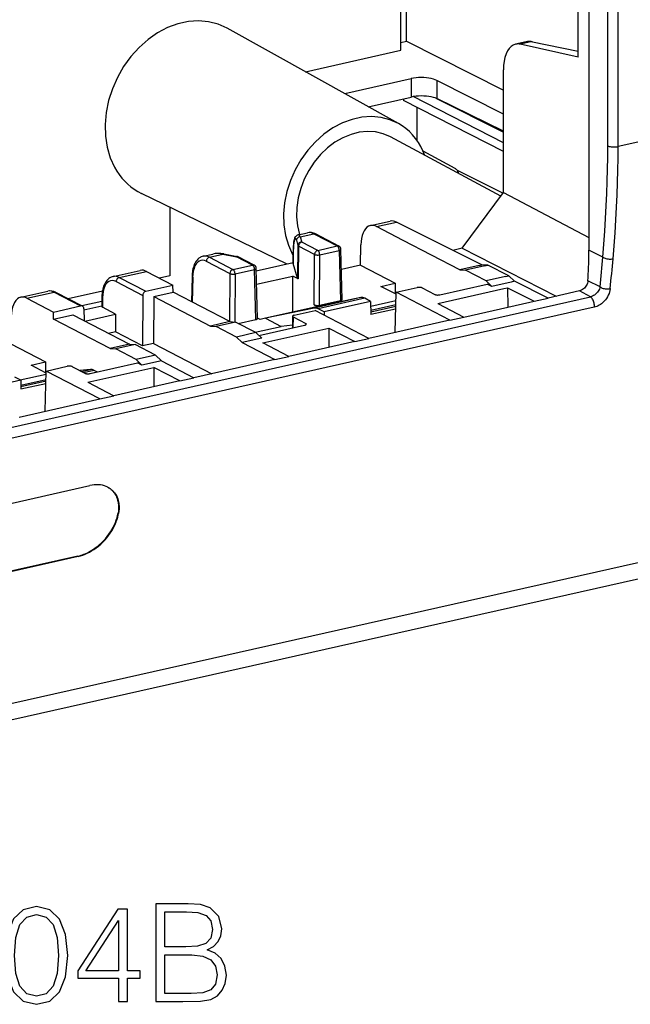
# Model space of a CAD drawing. Extents: x 0 to 420, y 0 to 297.
# Drawn here: x 348 to 370, y 203 to 238 of the extents above; entities that cross this region are included whole.
import ezdxf

# ---------------------------------------------------------------- set-up
doc = ezdxf.new("R2010")
doc.units = 0
doc.layers.get('0').update_dxf_attribs({"linetype": 'CONTINUOUS'})

msp = doc.modelspace()

# ---------------------------------------------------------------- linework, layer by layer
at = {"color": 7}
for p, q in [((368.578552, 255.865448), (368.578552, 230.213455)), ((368.194824, 237.121063), (368.194824, 253.534363)), ((369.25827, 233.950684), (369.25827, 251.447754)), ((369.625031, 233.925934), (369.625031, 251.423019)), ((361.847351, 237.372635), (361.847351, 243.251251)), ((362.047546, 237.692459), (362.047546, 243.154709)), ((361.753845, 234.750427), (355.618561, 238.162476)), ((361.847351, 237.6474), (362.047546, 237.692459)), ((362.047546, 237.692459), (365.519104, 235.937897)), ((366.334076, 237.674149), (365.95343, 237.588486)), ((366.503265, 237.674225), (366.116699, 237.587234)), ((368.194824, 237.324249), (366.503265, 237.674225)), ((366.562866, 237.675079), (368.194824, 237.337433)), ((358.424072, 236.602249), (361.847351, 237.372635)), ((368.194824, 237.121063), (366.116699, 237.587234)), ((365.519104, 232.274078), (365.519104, 236.669952)), ((381.882782, 236.684448), (369.625031, 233.925934)), ((359.831024, 235.819794), (362.216492, 236.356628)), ((362.216492, 236.356628), (362.216492, 235.696884)), ((363.133392, 236.292999), (363.133392, 235.640411)), ((365.519104, 235.087234), (363.133392, 236.292999)), ((360.675568, 235.350113), (362.216492, 235.696884)), ((361.943329, 235.635406), (361.943329, 235.57222)), ((365.519104, 233.748383), (361.943329, 235.57222)), ((365.519104, 234.061615), (362.286133, 235.710617)), ((363.097656, 235.656204), (365.519104, 234.444138)), ((365.519104, 234.480896), (363.133392, 235.640411)), ((362.423706, 234.141281), (362.423706, 235.327209)), ((365.422485, 232.143646), (361.46817, 234.270386)), ((363.787415, 233.133347), (362.640411, 233.758728)), ((363.855408, 233.08429), (365.506897, 232.257629)), ((363.890869, 233.010406), (363.890869, 232.967407)), ((357.771423, 229.716141), (352.544769, 232.248566)), ((364.043274, 230.28183), (365.519104, 232.274078)), ((365.519104, 232.274078), (368.578552, 230.672302)), ((353.570923, 231.751373), (353.570923, 229.292969)), ((360.752106, 231.096466), (361.459442, 231.255661)), ((360.972931, 231.060852), (361.683655, 231.220795)), ((361.926392, 230.565231), (360.972931, 231.060852)), ((364.745728, 229.688065), (361.683655, 231.220795)), ((358.10083, 230.567184), (358.157349, 230.378296)), ((358.163239, 230.76445), (358.500763, 230.840408)), ((358.233459, 230.694931), (358.719299, 230.804276)), ((358.233459, 230.694931), (358.289978, 230.506042)), ((358.719299, 230.804276), (359.563385, 230.365509)), ((359.624664, 230.358643), (358.780579, 230.797394)), ((363.955841, 229.510315), (361.926392, 230.565231)), ((358.157349, 230.378296), (358.136444, 229.2146)), ((358.178619, 230.35788), (358.157684, 229.194183)), ((358.752014, 230.059814), (358.178619, 230.35788)), ((358.863403, 230.207977), (358.289978, 230.506042)), ((358.863403, 230.207977), (359.563385, 230.365509)), ((358.936676, 230.046783), (359.636658, 230.204315)), ((359.636658, 230.204315), (359.682678, 228.413467)), ((359.742706, 228.451965), (359.696686, 230.243652)), ((360.397491, 229.680649), (360.408661, 230.403595)), ((364.043274, 230.28183), (363.709534, 230.206741)), ((364.043274, 230.28183), (367.411224, 228.56781)), ((369.078247, 229.963318), (368.578552, 230.213455)), ((354.763428, 229.999344), (355.100922, 230.075302)), ((354.98407, 229.963684), (355.46991, 230.073029)), ((354.98407, 229.963684), (355.828156, 229.524933)), ((355.46991, 230.073029), (355.954773, 229.980515)), ((355.494934, 230.078705), (355.979736, 229.986206)), ((356.528168, 229.682465), (355.954773, 229.980515)), ((356.589447, 229.675583), (356.016022, 229.973648)), ((357.986389, 230.086792), (357.980347, 229.738831)), ((357.981018, 229.733917), (357.987091, 230.082016)), ((358.742523, 228.256485), (358.752014, 230.059814)), ((358.927185, 228.243454), (358.936676, 230.046783)), ((351.533264, 229.27243), (352.508179, 229.491821)), ((354.872711, 229.815521), (355.716797, 229.376755)), ((355.828156, 229.524933), (356.528168, 229.682465)), ((355.901428, 229.363739), (356.60144, 229.521271)), ((356.64743, 227.730408), (356.60144, 229.521271)), ((356.707458, 227.768906), (356.661469, 229.560593)), ((357.980774, 229.763245), (356.663879, 229.466888)), ((357.981018, 229.733917), (357.980347, 229.738831)), ((358.136444, 229.2146), (357.981018, 229.733917)), ((360.397491, 229.680649), (359.715088, 229.527069)), ((360.397491, 229.680649), (361.643402, 229.03302)), ((364.652008, 229.666977), (363.955841, 229.510315)), ((363.955841, 229.510315), (364.162445, 229.497986)), ((364.855682, 229.653992), (364.162445, 229.497986)), ((364.895325, 229.11702), (364.162445, 229.497986)), ((364.652008, 229.666977), (364.745728, 229.688065)), ((364.954834, 229.6763), (364.745728, 229.688065)), ((364.855682, 229.653992), (364.954834, 229.6763)), ((365.707184, 229.299728), (364.954834, 229.6763)), ((351.753906, 229.236771), (352.726562, 229.455658)), ((351.753906, 229.236771), (352.704834, 228.742477)), ((352.726562, 229.455658), (353.67749, 228.961365)), ((353.570923, 229.292969), (353.200134, 229.209534)), ((354.361755, 229.27092), (354.347717, 228.36528)), ((354.383698, 229.245895), (354.369904, 228.35376)), ((355.716797, 229.376755), (355.707764, 227.65834)), ((355.901428, 229.363739), (355.892395, 227.643997)), ((356.675934, 228.996704), (357.975128, 229.289093)), ((357.968323, 227.994354), (357.975128, 229.289093)), ((358.157684, 229.194183), (357.975128, 229.289093)), ((365.588562, 229.273026), (364.895325, 229.11702)), ((365.588562, 229.273026), (365.707184, 229.299728)), ((365.91922, 229.100677), (365.707184, 229.299728)), ((351.642548, 229.088593), (352.594727, 228.593658)), ((352.704834, 228.742477), (353.67749, 228.961365)), ((353.683929, 228.710327), (353.67749, 228.961365)), ((361.125366, 228.916443), (361.643402, 229.03302)), ((361.669098, 228.633804), (361.125366, 228.916443)), ((361.643402, 229.03302), (361.641388, 228.648209)), ((361.670959, 228.706848), (362.422821, 228.876053)), ((362.607483, 228.863022), (363.056396, 228.629684)), ((363.161621, 228.305359), (365.528534, 228.838013)), ((363.241058, 228.616653), (364.939697, 228.998917)), ((365.098999, 228.916092), (364.895325, 229.11702)), ((365.098999, 228.916092), (364.939697, 228.998917)), ((365.795166, 229.072754), (365.098999, 228.916092)), ((365.528534, 228.838013), (365.658661, 228.86731)), ((365.658661, 228.86731), (366.61496, 228.388626)), ((365.658661, 228.86731), (365.676575, 228.177444)), ((365.91922, 229.100677), (365.795166, 229.072754)), ((367.116333, 228.50145), (365.91922, 229.100677)), ((368.979004, 228.90094), (368.543396, 229.118942)), ((318.842865, 217.336136), (368.631775, 228.540741)), ((348.22522, 228.527985), (349.200134, 228.747375)), ((348.446045, 228.492355), (349.418701, 228.711243)), ((348.446045, 228.492355), (349.396973, 227.998062)), ((349.418701, 228.711243), (350.369629, 228.216949)), ((350.431122, 228.209961), (349.47998, 228.704376)), ((351.149536, 228.748062), (349.925781, 228.472656)), ((351.131592, 228.543991), (351.126221, 228.196411)), ((351.153534, 228.518982), (351.148163, 228.171021)), ((352.594727, 228.593658), (352.585236, 226.790314)), ((352.987793, 228.553665), (352.978973, 226.878922)), ((352.987793, 228.553665), (353.683929, 228.710327)), ((352.987793, 228.553665), (355.017242, 227.498749)), ((355.713379, 227.655411), (353.683929, 228.710327)), ((360.403168, 228.514801), (358.667419, 228.151672)), ((360.403168, 228.514801), (358.732422, 228.138794)), ((360.546906, 228.49028), (358.87616, 228.114288)), ((360.760406, 228.379303), (360.546906, 228.49028)), ((361.633881, 227.26767), (361.670959, 228.706848)), ((363.59198, 227.708313), (361.670959, 228.706848)), ((366.61496, 228.388626), (367.116333, 228.50145)), ((368.242249, 228.754837), (367.116333, 228.50145)), ((368.631775, 228.540741), (368.242249, 228.754837)), ((368.773529, 228.172729), (318.984619, 216.968109)), ((349.396973, 227.998062), (350.369629, 228.216949)), ((351.129059, 228.378998), (350.4151, 228.218323)), ((350.482239, 228.118256), (350.493164, 227.693298)), ((350.483337, 228.076004), (351.126587, 228.220764)), ((351.624542, 227.923401), (351.148163, 228.171021)), ((358.667419, 228.151672), (356.996674, 227.775681)), ((358.732422, 228.138794), (356.996674, 227.775681)), ((358.860535, 228.195129), (358.667419, 228.151672)), ((358.860535, 228.195129), (358.742523, 228.256485)), ((359.08963, 228.003326), (358.87616, 228.114288)), ((358.927185, 228.243454), (359.682678, 228.413467)), ((360.760406, 228.379303), (359.08963, 228.003326)), ((360.760406, 228.379303), (360.765198, 227.906967)), ((360.762146, 228.209412), (361.663391, 228.412231)), ((361.659241, 228.25209), (360.763733, 228.050568)), ((361.657806, 228.196198), (360.764313, 227.995117)), ((361.655518, 228.10733), (360.765198, 227.906967)), ((363.161621, 228.305359), (364.093201, 227.821121)), ((364.093201, 227.821121), (366.460114, 228.353775)), ((366.460114, 228.353775), (366.61496, 228.388626)), ((349.39563, 227.74527), (349.396973, 227.998062)), ((349.39563, 227.74527), (350.091797, 227.901932)), ((351.425079, 226.690369), (349.39563, 227.74527)), ((350.091797, 227.901932), (352.121216, 226.847031)), ((350.526062, 227.676208), (351.624542, 227.923401)), ((351.624542, 227.923401), (351.621216, 227.291428)), ((356.019592, 227.589127), (356.64743, 227.730408)), ((356.803528, 227.732224), (356.707123, 227.782349)), ((356.996674, 227.775681), (356.803528, 227.732224)), ((356.996674, 227.775681), (357.552032, 227.487)), ((357.963074, 227.84816), (357.955505, 227.427185)), ((357.985046, 227.822769), (357.977997, 227.432236)), ((357.985046, 227.822769), (358.433929, 227.589432)), ((358.023132, 227.885925), (358.774963, 228.05513)), ((360.695953, 227.056595), (358.774963, 228.05513)), ((359.08963, 228.003326), (359.09079, 227.890976)), ((363.59198, 227.708313), (364.093201, 227.821121)), ((355.713379, 227.655411), (355.017242, 227.498749)), ((355.017242, 227.498749), (355.223816, 227.48642)), ((355.917053, 227.642426), (355.223816, 227.48642)), ((355.956726, 227.105453), (355.223816, 227.48642)), ((355.713379, 227.655411), (355.917053, 227.642426)), ((356.649963, 227.261459), (355.917053, 227.642426)), ((356.61972, 227.277191), (357.552032, 227.487)), ((356.757202, 227.157501), (358.395844, 227.526276)), ((356.89621, 226.895386), (359.263153, 227.42804)), ((357.957336, 227.528503), (357.552032, 227.487)), ((358.433929, 227.589432), (358.433014, 227.538834)), ((359.263153, 227.42804), (359.259491, 226.733337)), ((359.263153, 227.42804), (360.194733, 226.943802)), ((363.59198, 227.708313), (360.695953, 227.056595)), ((351.621216, 227.291428), (351.373535, 227.235687)), ((352.585236, 226.790314), (351.621216, 227.291428)), ((356.649963, 227.261459), (355.956726, 227.105453)), ((356.1604, 226.904526), (355.956726, 227.105453)), ((356.856537, 227.061188), (356.1604, 226.904526)), ((356.856537, 227.061188), (356.649963, 227.261459)), ((360.194733, 226.943802), (360.695953, 227.056595)), ((347.86673, 226.860687), (349.11264, 226.213058)), ((352.121216, 226.847031), (351.425079, 226.690369)), ((351.425079, 226.690369), (351.631683, 226.678024)), ((352.324921, 226.83403), (351.631683, 226.678024)), ((352.364563, 226.297073), (351.631683, 226.678024)), ((352.121216, 226.847031), (352.324921, 226.83403)), ((353.0578, 226.453079), (352.324921, 226.83403)), ((352.978973, 226.878922), (352.585236, 226.790314)), ((352.978973, 226.878922), (355.071991, 225.79097)), ((356.1604, 226.904526), (357.326569, 226.29834)), ((357.82782, 226.411133), (356.89621, 226.895386)), ((360.194733, 226.943802), (357.82782, 226.411133)), ((353.0578, 226.453079), (352.364563, 226.297073)), ((353.264404, 226.252808), (353.0578, 226.453079)), ((357.326569, 226.29834), (357.82782, 226.411133)), ((348.594604, 226.096481), (349.11264, 226.213058)), ((349.138336, 225.813843), (348.594604, 226.096481)), ((349.11264, 226.213058), (349.110596, 225.828262)), ((349.140198, 225.886902), (349.892059, 226.056107)), ((350.076721, 226.04306), (350.525635, 225.809723)), ((350.630829, 225.485413), (352.997742, 226.018066)), ((350.710266, 225.796692), (352.408905, 226.178955)), ((352.568237, 226.096146), (352.364563, 226.297073)), ((352.568237, 226.096146), (352.408905, 226.178955)), ((353.264404, 226.252808), (352.568237, 226.096146)), ((352.997742, 226.018066), (352.99411, 225.323349)), ((353.929352, 225.533813), (352.997742, 226.018066)), ((353.264404, 226.252808), (354.430573, 225.646622)), ((357.326569, 226.29834), (354.430573, 225.646622)), ((348.229645, 225.559357), (348.016144, 225.670334)), ((348.206573, 225.57135), (349.137482, 225.780838)), ((349.103119, 224.447723), (349.140198, 225.886902)), ((351.061188, 224.888367), (349.140198, 225.886902)), ((350.71759, 225.946365), (350.336914, 225.907822)), ((350.400177, 225.874939), (350.71759, 225.946365)), ((350.474792, 225.836151), (350.842316, 225.918869)), ((350.655334, 225.789627), (350.95932, 225.858047)), ((350.842316, 225.918869), (350.95932, 225.858047)), ((353.929352, 225.533813), (354.430573, 225.646622)), ((348.229645, 225.559357), (346.558868, 225.183365)), ((348.229645, 225.559357), (348.232849, 225.244461)), ((348.231384, 225.386871), (349.132538, 225.589661)), ((348.231964, 225.331421), (349.131104, 225.533768)), ((348.232849, 225.244461), (349.128845, 225.446106)), ((350.630829, 225.485413), (351.562439, 225.00116)), ((353.929352, 225.533813), (351.562439, 225.00116)), ((351.061188, 224.888367), (351.562439, 225.00116)), ((348.165192, 224.236649), (351.061188, 224.888367)), ((336.444855, 218.580582), (350.702087, 221.789062)), ((379.135498, 221.006546), (305.014374, 204.326157)), ((304.46579, 203.629593), (378.586914, 220.309982)), ((350.266052, 219.259277), (336.00885, 216.050797)), ((350.266052, 219.259277), (350.285095, 219.24939)), ((350.285095, 219.24939), (336.027863, 216.040909))]:
    msp.add_line(p, q, dxfattribs=at)
for points in [[(355.618591, 238.162476), (355.299011, 238.306061), (354.956848, 238.394623), (354.597961, 238.426544), (354.229004, 238.401337), (353.856445, 238.319397), (353.487, 238.182159), (353.127258, 237.992157), (352.783752, 237.752777), (352.462463, 237.468231), (352.16925, 237.143677), (351.909424, 236.784912), (351.6875, 236.398346), (351.507507, 235.990936), (351.372742, 235.569916), (351.285461, 235.142853), (351.247314, 234.717377), (351.258972, 234.301178), (351.320312, 233.901581), (351.430115, 233.525848), (351.586487, 233.180634)], [(366.562866, 237.675079), (366.556335, 237.676239), (366.549805, 237.677094), (366.543213, 237.677643), (366.53656, 237.677887), (366.529968, 237.677795), (366.523254, 237.677368), (366.516541, 237.676636), (366.509949, 237.675598), (366.503235, 237.674225)], [(365.95343, 237.58847), (365.870544, 237.558502), (365.793945, 237.507446), (365.724731, 237.436127), (365.664124, 237.345764), (365.613098, 237.237823), (365.572449, 237.114105), (365.542969, 236.976685), (365.525085, 236.827789), (365.519104, 236.669952)], [(363.133362, 236.292999), (363.075012, 236.318481), (363.006775, 236.340881), (362.930115, 236.359772), (362.846558, 236.374786), (362.757751, 236.38559), (362.665466, 236.391998), (362.571533, 236.39386), (362.477844, 236.391144), (362.38623, 236.383942), (362.298523, 236.372345), (362.216492, 236.356659)], [(363.133362, 235.640411), (363.075012, 235.664856), (363.006775, 235.686249), (362.930115, 235.704193), (362.846558, 235.718292), (362.757751, 235.728302), (362.665466, 235.733978), (362.571533, 235.735229), (362.477844, 235.732056), (362.38623, 235.724487), (362.298523, 235.712677), (362.216492, 235.696869)], [(361.753845, 234.750427), (361.453308, 234.885468), (361.131348, 234.968781), (360.793823, 234.998871), (360.446716, 234.975128), (360.096252, 234.898041), (359.748718, 234.768951), (359.410339, 234.59024), (359.087219, 234.365021), (358.785034, 234.097382), (358.509216, 233.792084), (358.264832, 233.45462), (358.056091, 233.091003), (357.88678, 232.707733), (357.759949, 232.311737), (357.677856, 231.910004), (357.642029, 231.509796), (357.653015, 231.118256), (357.710632, 230.742401), (357.813904, 230.388947), (357.960999, 230.06424)], [(361.468201, 234.270386), (361.211487, 234.380615), (360.936646, 234.445435), (360.648926, 234.463593), (360.353821, 234.434784), (360.056946, 234.359528), (359.763855, 234.239227), (359.480286, 234.076233), (359.211487, 233.873627), (358.962646, 233.635223), (358.738464, 233.36557), (358.543274, 233.069855), (358.380798, 232.753693), (358.253967, 232.423035), (358.165344, 232.084229), (358.116638, 231.743683), (358.108704, 231.407928), (358.141663, 231.083344), (358.214905, 230.776093)], [(362.702881, 233.606323), (362.635193, 233.770294), (362.557068, 233.926483), (362.468933, 234.07428), (362.371155, 234.212952), (362.26416, 234.341949), (362.148376, 234.460693), (362.024353, 234.568634), (361.892639, 234.665375), (361.753845, 234.750427)], [(369.078247, 229.963318), (369.115906, 230.429352), (369.14917, 230.890289), (369.17804, 231.345917), (369.202576, 231.795868), (369.222595, 232.239899), (369.23822, 232.677673), (369.249329, 233.108917), (369.256042, 233.533356), (369.25824, 233.950653)], [(369.25824, 233.950684), (369.281677, 233.940582), (369.308899, 233.931732), (369.3396, 233.924286), (369.372986, 233.918365), (369.408508, 233.914124), (369.445435, 233.911652), (369.483032, 233.91095), (369.520508, 233.912079), (369.557129, 233.915009), (369.592224, 233.919647), (369.625061, 233.925934)], [(369.443665, 229.905548), (369.481628, 230.375214), (369.515137, 230.839813), (369.54425, 231.299072), (369.568909, 231.752655), (369.58905, 232.200348), (369.604797, 232.641754), (369.616028, 233.076691), (369.622742, 233.504852), (369.625061, 233.925934)], [(351.586487, 233.180634), (351.66571, 233.045746), (351.752441, 232.917816), (351.846497, 232.797272), (351.947449, 232.684479), (352.055115, 232.579803), (352.169006, 232.483582), (352.288879, 232.396118), (352.414246, 232.317688), (352.544739, 232.248566)], [(363.890808, 233.010406), (363.889526, 233.024811), (363.885559, 233.039154), (363.879089, 233.053375), (363.869934, 233.067413), (363.858337, 233.081268), (363.844177, 233.094818), (363.827576, 233.108063), (363.808655, 233.120941), (363.787415, 233.133331)], [(360.752136, 231.096466), (360.688293, 231.073608), (360.628967, 231.034882), (360.575134, 230.980957), (360.527649, 230.91272), (360.487305, 230.831299), (360.454773, 230.738068), (360.430542, 230.634491), (360.4151, 230.5224), (360.408691, 230.403595)], [(357.986389, 230.086792), (357.990417, 230.22522), (357.997345, 230.349945), (358.004852, 230.437653), (358.014099, 230.513672), (358.022278, 230.56311), (358.03186, 230.606842), (358.039551, 230.633911), (358.049255, 230.660339), (358.062988, 230.68808), (358.072845, 230.703217), (358.086121, 230.719467), (358.100403, 230.733078), (358.112854, 230.742523), (358.127533, 230.751312), (358.144348, 230.75882), (358.163239, 230.76445)], [(358.10083, 230.567169), (358.086487, 230.606171), (358.072205, 230.627716), (358.058167, 230.631378), (358.044739, 230.617126), (358.032166, 230.585175), (358.020691, 230.536224), (358.010559, 230.471283), (358.002014, 230.391632), (357.995178, 230.29892), (357.990173, 230.194977), (357.987122, 230.082001)], [(358.233459, 230.694916), (358.214783, 230.693024), (358.196472, 230.68869), (358.178894, 230.681946), (358.162415, 230.673004), (358.1474, 230.661957), (358.134033, 230.649109), (358.122681, 230.634674), (358.113525, 230.618927), (358.10675, 230.602203), (358.102478, 230.584869), (358.10083, 230.567169)], [(358.233459, 230.694916), (358.225525, 230.710846), (358.21759, 230.724792), (358.209717, 230.736725), (358.201843, 230.746552), (358.19397, 230.754333), (358.186157, 230.76004), (358.178406, 230.763611), (358.170776, 230.765076), (358.163269, 230.764435)], [(358.780579, 230.797394), (358.774475, 230.800262), (358.768066, 230.802612), (358.761475, 230.804443), (358.7547, 230.805756), (358.747803, 230.806519), (358.740784, 230.806763), (358.733704, 230.806488), (358.726501, 230.805634), (358.719299, 230.804291)], [(358.289978, 230.506042), (358.271301, 230.50415), (358.252991, 230.499786), (358.235413, 230.493073), (358.218933, 230.4841), (358.203918, 230.473083), (358.190552, 230.460236), (358.179199, 230.44577), (358.170044, 230.430023), (358.163269, 230.41333), (358.158997, 230.395966), (358.157349, 230.378296)], [(358.157349, 230.378296), (358.158264, 230.375916), (358.159546, 230.373535), (358.161194, 230.371185), (358.163269, 230.368866), (358.165588, 230.366577), (358.168396, 230.364319), (358.171448, 230.362122), (358.174866, 230.359955), (358.17865, 230.35788)], [(358.289978, 230.506042), (358.274292, 230.501251), (358.258972, 230.49411), (358.244202, 230.48465), (358.230347, 230.473175), (358.217712, 230.459808), (358.206482, 230.444916), (358.19696, 230.428741), (358.18927, 230.411591), (358.183533, 230.393829), (358.179993, 230.375793), (358.17865, 230.35788)], [(358.863403, 230.207977), (358.847717, 230.203217), (358.832336, 230.196014), (358.817627, 230.186615), (358.803772, 230.175079), (358.791138, 230.161774), (358.779968, 230.146851), (358.770386, 230.130646), (358.762634, 230.113495), (358.757019, 230.095734), (358.753418, 230.077728), (358.752014, 230.059814)], [(358.936707, 230.046783), (358.93573, 230.06485), (358.933411, 230.083282), (358.929688, 230.101715), (358.924622, 230.119781), (358.918335, 230.137085), (358.91095, 230.15329), (358.902649, 230.168121), (358.893494, 230.181244), (358.88385, 230.192413), (358.873718, 230.201385), (358.863403, 230.207977)], [(359.624695, 230.358643), (359.61853, 230.361481), (359.612122, 230.363861), (359.60553, 230.365692), (359.598816, 230.366974), (359.591858, 230.367767), (359.5849, 230.368011), (359.577759, 230.367706), (359.570618, 230.366852), (359.563416, 230.365509)], [(359.636658, 230.204315), (359.635742, 230.222382), (359.633362, 230.240814), (359.6297, 230.259247), (359.624573, 230.277313), (359.618347, 230.294617), (359.610901, 230.310822), (359.6026, 230.325653), (359.593506, 230.338776), (359.583801, 230.349945), (359.573669, 230.358917), (359.563416, 230.365509)], [(359.636658, 230.204315), (359.648499, 230.20755), (359.659363, 230.211182), (359.669006, 230.215179), (359.677307, 230.219482), (359.684265, 230.22403), (359.689758, 230.22879), (359.693665, 230.233673), (359.695984, 230.238647), (359.696716, 230.243652)], [(368.543396, 229.118927), (368.550781, 229.238342), (368.557312, 229.358368), (368.562927, 229.478912), (368.567688, 229.600067), (368.571594, 229.72171), (368.574646, 229.843903), (368.576843, 229.966614), (368.578125, 230.089813), (368.578552, 230.21347)], [(354.763428, 229.999344), (354.725067, 229.98851), (354.68811, 229.973679), (354.667419, 229.963333), (354.6474, 229.951797), (354.609436, 229.925385), (354.574402, 229.894943), (354.542328, 229.860962), (354.513245, 229.823883), (354.487, 229.783966), (354.46347, 229.741455), (354.442566, 229.696533), (354.424164, 229.649414), (354.408234, 229.60025), (354.394684, 229.549164), (354.383484, 229.496323), (354.374634, 229.44191), (354.368042, 229.386078), (354.36377, 229.328979), (354.361755, 229.27092)], [(354.872681, 229.815521), (354.804749, 229.842438), (354.737976, 229.852173), (354.673645, 229.844513), (354.613098, 229.819672), (354.557678, 229.778046), (354.508301, 229.720612), (354.466125, 229.648407), (354.431946, 229.563019), (354.406555, 229.466095), (354.39032, 229.35968), (354.383667, 229.24588)], [(354.98407, 229.963684), (354.968384, 229.958893), (354.953064, 229.951752), (354.938293, 229.942291), (354.924438, 229.930817), (354.911804, 229.91745), (354.900574, 229.902557), (354.891052, 229.886383), (354.883362, 229.869232), (354.877625, 229.851471), (354.874084, 229.833435), (354.872742, 229.815521)], [(355.494934, 230.078705), (355.492249, 230.079071), (355.489563, 230.079193), (355.486816, 230.079071), (355.48407, 230.078705), (355.481262, 230.078064), (355.478455, 230.077179), (355.475647, 230.076019), (355.472717, 230.074677), (355.46991, 230.073029)], [(355.979797, 229.986176), (355.977112, 229.986572), (355.974426, 229.986694), (355.97168, 229.986542), (355.968933, 229.986176), (355.966125, 229.985565), (355.963318, 229.98465), (355.96051, 229.983521), (355.957581, 229.982147), (355.954773, 229.980499)], [(356.016052, 229.973663), (356.009949, 229.976501), (356.00354, 229.978851), (355.996948, 229.980682), (355.990173, 229.981964), (355.983276, 229.982758), (355.976257, 229.983002), (355.969177, 229.982697), (355.961975, 229.981873), (355.954773, 229.980499)], [(357.960999, 230.06424), (357.963684, 230.059418), (357.966309, 230.054535), (357.968994, 230.049713), (357.97168, 230.044891), (357.974365, 230.04007), (357.977112, 230.035278), (357.979797, 230.030487), (357.982483, 230.025665), (357.985229, 230.020905)], [(357.986389, 230.086792), (357.986389, 230.086273), (357.986389, 230.085724), (357.986511, 230.085205), (357.986511, 230.084686), (357.986633, 230.084137), (357.986694, 230.083588), (357.986816, 230.083099), (357.986938, 230.08255), (357.987122, 230.082001)], [(358.752014, 230.059814), (358.763611, 230.054932), (358.777161, 230.050629), (358.792542, 230.046967), (358.809326, 230.044037), (358.827209, 230.041901), (358.845886, 230.040558), (358.864807, 230.040131), (358.883789, 230.040527), (358.902344, 230.041779), (358.920105, 230.043915), (358.936707, 230.046783)], [(369.078308, 229.963318), (369.101501, 229.948578), (369.128601, 229.93515), (369.158997, 229.923309), (369.192322, 229.9133), (369.227661, 229.905334), (369.264465, 229.899506), (369.301941, 229.895996), (369.339294, 229.894867), (369.375854, 229.896088), (369.410889, 229.899689), (369.443665, 229.905579)], [(355.828186, 229.524933), (355.812439, 229.520142), (355.797119, 229.51297), (355.78241, 229.50354), (355.768494, 229.492035), (355.75592, 229.478699), (355.74469, 229.463776), (355.735168, 229.447601), (355.727417, 229.43045), (355.721741, 229.412689), (355.718201, 229.394684), (355.716797, 229.37674)], [(355.901428, 229.363739), (355.900513, 229.381805), (355.898132, 229.400238), (355.89447, 229.418671), (355.889343, 229.436737), (355.883118, 229.45401), (355.875671, 229.470245), (355.867371, 229.485077), (355.858276, 229.498199), (355.848572, 229.509338), (355.83844, 229.518311), (355.828186, 229.524933)], [(356.589417, 229.675568), (356.583313, 229.678436), (356.576965, 229.680786), (356.570374, 229.682617), (356.563599, 229.683929), (356.556702, 229.684692), (356.549622, 229.684937), (356.542542, 229.684662), (356.535339, 229.683807), (356.528137, 229.682465)], [(356.60144, 229.521271), (356.600525, 229.539337), (356.598206, 229.55777), (356.594421, 229.576202), (356.589417, 229.594269), (356.583069, 229.611542), (356.575745, 229.627777), (356.567444, 229.642609), (356.558289, 229.655731), (356.548584, 229.66687), (356.538513, 229.675842), (356.528137, 229.682465)], [(356.60144, 229.521271), (356.613342, 229.524506), (356.624146, 229.528107), (356.633789, 229.532135), (356.642151, 229.536407), (356.649109, 229.540985), (356.654541, 229.545746), (356.658447, 229.550629), (356.660767, 229.555573), (356.661438, 229.560577)], [(351.533264, 229.27243), (351.494904, 229.261597), (351.457947, 229.246765), (351.437286, 229.23642), (351.417236, 229.224869), (351.379272, 229.198456), (351.344238, 229.16803), (351.312195, 229.134033), (351.283112, 229.09697), (351.256866, 229.057053), (351.233337, 229.014526), (351.212402, 228.969604), (351.194, 228.922501), (351.17807, 228.873337), (351.16452, 228.82225), (351.15332, 228.769409), (351.14447, 228.714996), (351.137909, 228.659149), (351.133606, 228.602066), (351.131592, 228.543991)], [(351.753906, 229.236786), (351.73822, 229.231995), (351.722839, 229.224823), (351.70813, 229.215393), (351.694275, 229.203888), (351.681641, 229.190552), (351.670471, 229.175629), (351.660889, 229.159454), (351.653137, 229.142303), (351.647522, 229.124542), (351.643921, 229.106537), (351.642517, 229.088593)], [(354.361755, 229.270905), (354.362, 229.268005), (354.362732, 229.265106), (354.364075, 229.262207), (354.366028, 229.259369), (354.368469, 229.256531), (354.371521, 229.253754), (354.375061, 229.251068), (354.379089, 229.248444), (354.383728, 229.24588)], [(355.716797, 229.37674), (355.728333, 229.371857), (355.741943, 229.367584), (355.757263, 229.363922), (355.774109, 229.360992), (355.791992, 229.358856), (355.810608, 229.357513), (355.82959, 229.357056), (355.848572, 229.357452), (355.867126, 229.358734), (355.884827, 229.36084), (355.901428, 229.363739)], [(351.642517, 229.088593), (351.574646, 229.115509), (351.507874, 229.125275), (351.443542, 229.117615), (351.382996, 229.092743), (351.327515, 229.051147), (351.278137, 228.993683), (351.236023, 228.921509), (351.201843, 228.83609), (351.176392, 228.739197), (351.160217, 228.632782), (351.153503, 228.518982)], [(362.607483, 228.863007), (362.595947, 228.868195), (362.582336, 228.872742), (362.566956, 228.876587), (362.550232, 228.879639), (362.532288, 228.881866), (362.513672, 228.883148), (362.49469, 228.883575), (362.475769, 228.883026), (362.457214, 228.881561), (362.439392, 228.879242), (362.422852, 228.876068)], [(368.543396, 229.118942), (368.5383, 229.0784), (368.528381, 229.037872), (368.513977, 228.997986), (368.495392, 228.95932), (368.472931, 228.92244), (368.44696, 228.887833), (368.41806, 228.85614), (368.386414, 228.827652), (368.352478, 228.802795), (368.316772, 228.782074), (368.279846, 228.765945), (368.242249, 228.754837)], [(368.979004, 228.90094), (368.96933, 228.862183), (368.954926, 228.823013), (368.935913, 228.783905), (368.912506, 228.745377), (368.884827, 228.708008), (368.85321, 228.672409), (368.817993, 228.639252), (368.779633, 228.609253), (368.744202, 228.586349), (368.707275, 228.566956), (368.669525, 228.551575), (368.631775, 228.540741)], [(369.343811, 228.837158), (369.340149, 228.807938), (369.335052, 228.778564), (369.328491, 228.74881), (369.320526, 228.719025), (369.300629, 228.659943), (369.275452, 228.601532), (369.245239, 228.544281), (369.210083, 228.488724), (369.170288, 228.435364), (369.127502, 228.386307), (369.08078, 228.340363), (369.05603, 228.318741), (369.030426, 228.298141), (368.990509, 228.269302), (368.948975, 228.243225), (368.906128, 228.22023), (368.862183, 228.200577), (368.818054, 228.184738), (368.773529, 228.172729)], [(368.978943, 228.90094), (369.002075, 228.885284), (369.029114, 228.871002), (369.059509, 228.858337), (369.092712, 228.847565), (369.127991, 228.838837), (369.164734, 228.832428), (369.202087, 228.8284), (369.239441, 228.826874), (369.276001, 228.82785), (369.310974, 228.831268), (369.343811, 228.837158)], [(348.22522, 228.527985), (348.161438, 228.505096), (348.102112, 228.4664), (348.048279, 228.412445), (348.000793, 228.344208), (347.960388, 228.262787), (347.927856, 228.169556), (347.903625, 228.06601), (347.888245, 227.953888), (347.881775, 227.835114)], [(349.47998, 228.704376), (349.473816, 228.707245), (349.467468, 228.709564), (349.460876, 228.711395), (349.454163, 228.712708), (349.447205, 228.71347), (349.440186, 228.713715), (349.433044, 228.71344), (349.425903, 228.712616), (349.418701, 228.711243)], [(351.131592, 228.544006), (351.131775, 228.541107), (351.132629, 228.538177), (351.133972, 228.535309), (351.135864, 228.53244), (351.138367, 228.529633), (351.141357, 228.526855), (351.144897, 228.524139), (351.148987, 228.521515), (351.153503, 228.518982)], [(352.704834, 228.742462), (352.689148, 228.737701), (352.673889, 228.730499), (352.659119, 228.721039), (352.645447, 228.709503), (352.632874, 228.696075), (352.621765, 228.681122), (352.612366, 228.664856), (352.604858, 228.647614), (352.599304, 228.629791), (352.595886, 228.611664), (352.594727, 228.593658)], [(359.682678, 228.413483), (359.694519, 228.416473), (359.705383, 228.419922), (359.715027, 228.423737), (359.723328, 228.427917), (359.730286, 228.432373), (359.735779, 228.437042), (359.739685, 228.441925), (359.742004, 228.44693), (359.742676, 228.451965)], [(360.546936, 228.490295), (360.530457, 228.498199), (360.514099, 228.504822), (360.497864, 228.510162), (360.481628, 228.514191), (360.465515, 228.516937), (360.449646, 228.518402), (360.433899, 228.518494), (360.418396, 228.517303), (360.403137, 228.514801)], [(363.056396, 228.629669), (363.067932, 228.624512), (363.081604, 228.619965), (363.096924, 228.616119), (363.113708, 228.613068), (363.131592, 228.61087), (363.150208, 228.609528), (363.16925, 228.609161), (363.188171, 228.60968), (363.206726, 228.611115), (363.224487, 228.613464), (363.241028, 228.616669)], [(368.773499, 228.172729), (368.775696, 228.207489), (368.774841, 228.243958), (368.770996, 228.281433), (368.764221, 228.319122), (368.754578, 228.356232), (368.742371, 228.391998), (368.727844, 228.42569), (368.711243, 228.456604), (368.692932, 228.4841), (368.673279, 228.507599), (368.652771, 228.526581), (368.631775, 228.540741)], [(358.87616, 228.114288), (358.859741, 228.122192), (358.843384, 228.128815), (358.827087, 228.134155), (358.810852, 228.138214), (358.7948, 228.140961), (358.77887, 228.142365), (358.763123, 228.142487), (358.74762, 228.141296), (358.732422, 228.138794)], [(358.742493, 228.2565), (358.754089, 228.251312), (358.7677, 228.246765), (358.78302, 228.24295), (358.799866, 228.239868), (358.817688, 228.237671), (358.836365, 228.236359), (358.855347, 228.235962), (358.874329, 228.236481), (358.892822, 228.237946), (358.910583, 228.240265), (358.927185, 228.243439)], [(356.6474, 227.730408), (356.659302, 227.733429), (356.670105, 227.736847), (356.679749, 227.740692), (356.68811, 227.744843), (356.695068, 227.749298), (356.7005, 227.753998), (356.704468, 227.758881), (356.706787, 227.763855), (356.707458, 227.76889)], [(358.023132, 227.885956), (358.011414, 227.882965), (358.000793, 227.879608), (357.991211, 227.875854), (357.98291, 227.871796), (357.976013, 227.867401), (357.970459, 227.862823), (357.966492, 227.858032), (357.963989, 227.853119), (357.963074, 227.848175)], [(358.395813, 227.526276), (358.407532, 227.529236), (358.418152, 227.532623), (358.427734, 227.536346), (358.436035, 227.540436), (358.442932, 227.5448), (358.448486, 227.549408), (358.452454, 227.554169), (358.454956, 227.559082), (358.455872, 227.564056)], [(350.076721, 226.04306), (350.065125, 226.048248), (350.051575, 226.052765), (350.036194, 226.05661), (350.019409, 226.059662), (350.001526, 226.06189), (349.982849, 226.063202), (349.963928, 226.063599), (349.944946, 226.06308), (349.926392, 226.061615), (349.90863, 226.059296), (349.892029, 226.056091)], [(350.525574, 225.809723), (350.53717, 225.804565), (350.550781, 225.800018), (350.566101, 225.796173), (350.582947, 225.793121), (350.600769, 225.790924), (350.619446, 225.789581), (350.638428, 225.789215), (350.65741, 225.789734), (350.675964, 225.791168), (350.693665, 225.793518), (350.710266, 225.796722)], [(351.347229, 221.728485), (351.28595, 221.756866), (351.221313, 221.779999), (351.153748, 221.79776), (351.083435, 221.810089), (351.010681, 221.816925), (350.935852, 221.818207), (350.859314, 221.813995), (350.781189, 221.804291), (350.702087, 221.789093)], [(351.338898, 221.732697), (351.383453, 221.706467), (351.424866, 221.677887), (351.463196, 221.647186), (351.498566, 221.614532), (351.520325, 221.59201), (351.540833, 221.568771), (351.560547, 221.544388), (351.57901, 221.519348), (351.61203, 221.467987), (351.637878, 221.419983), (351.660217, 221.370483), (351.679169, 221.319656), (351.694855, 221.267639), (351.703522, 221.232452), (351.710815, 221.196838), (351.716827, 221.160599), (351.721497, 221.123962), (351.725922, 221.071365), (351.727783, 221.018066), (351.727112, 220.964142), (351.725006, 220.923325), (351.721497, 220.882233), (351.71048, 220.799286)], [(351.347229, 221.728485), (351.388489, 221.705276), (351.427765, 221.679626), (351.464996, 221.651611), (351.500092, 221.621307), (351.522247, 221.599915), (351.543427, 221.577576), (351.563599, 221.554321), (351.582764, 221.530182), (351.61792, 221.479446), (351.648895, 221.425644), (351.675598, 221.369003), (351.698059, 221.30983), (351.716187, 221.248367), (351.727081, 221.200623), (351.735565, 221.151825), (351.741638, 221.102081), (351.744659, 221.064224), (351.746338, 221.02594), (351.745789, 220.948227), (351.740112, 220.869308), (351.729401, 220.789459)], [(350.266052, 219.259277), (350.324554, 219.273819), (350.382996, 219.291016), (350.441071, 219.310715), (350.484253, 219.327042), (350.526978, 219.34462), (350.61084, 219.383163), (350.692078, 219.425705), (350.770355, 219.47168), (350.833466, 219.512436), (350.894318, 219.554993), (350.952881, 219.599121), (350.9953, 219.633118), (351.036377, 219.667786), (351.114594, 219.738815), (351.1875, 219.8116), (351.255219, 219.885681), (351.317871, 219.960739), (351.381012, 220.043884), (351.438599, 220.127747), (351.490723, 220.212036), (351.537537, 220.296585), (351.579132, 220.38118), (351.615601, 220.465637), (351.646942, 220.549835), (351.673218, 220.633606), (351.694397, 220.716797), (351.71048, 220.799286)], [(350.285095, 219.24939), (350.365906, 219.270172), (350.446747, 219.296066), (350.527283, 219.326859), (350.607178, 219.362305), (350.686066, 219.402145), (350.763672, 219.446152), (350.839722, 219.494019), (350.882721, 219.523285), (350.92511, 219.553711), (350.967743, 219.585983), (351.009613, 219.619354), (351.089935, 219.688385), (351.166718, 219.761139), (351.239746, 219.83725), (351.308075, 219.915543), (351.372284, 219.99649), (351.432129, 220.079773), (351.487396, 220.165054), (351.537903, 220.251984), (351.583435, 220.340256), (351.623749, 220.42952), (351.641907, 220.474411), (351.658691, 220.519424), (351.681244, 220.587067), (351.700623, 220.654724), (351.716675, 220.722229), (351.729401, 220.789459)]]:
    msp.add_lwpolyline(points, dxfattribs=at)
for points in [[(347.674957, 204.967743), (347.747986, 204.208359), (347.962158, 203.658279), (348.312653, 203.327271), (348.789703, 203.215317), (349.261902, 203.322403), (349.617249, 203.658279), (349.831421, 204.203491), (349.909332, 204.962875), (349.831421, 205.717392), (349.617249, 206.267471), (349.261902, 206.59848), (348.789703, 206.715317), (348.312653, 206.603348), (347.962158, 206.272339), (347.747986, 205.72226)], [(351.729919, 203.312668), (352.051178, 203.312668), (352.051178, 204.154816), (352.499023, 204.154816), (352.499023, 204.412811), (352.051178, 204.412811), (352.051178, 206.61795), (351.705566, 206.61795), (350.264679, 204.412811), (350.264679, 204.154816), (351.729919, 204.154816)], [(353.06369, 203.312668), (354.03241, 203.312668), (354.66037, 203.322403), (355.04007, 203.390549), (355.26886, 203.521988), (355.444092, 203.721573), (355.551178, 203.964966), (355.590118, 204.257034), (355.541443, 204.583176), (355.405151, 204.850922), (355.190979, 205.045624), (354.90863, 205.16246), (355.127686, 205.284149), (355.293182, 205.459396), (355.390533, 205.668716), (355.429504, 205.916977), (355.317535, 206.359955), (355.005981, 206.671494), (354.665222, 206.783463), (354.22226, 206.812668), (353.06369, 206.812668)], [(348.005981, 204.967743), (348.049805, 205.610306), (348.195831, 206.067886), (348.43924, 206.335617), (348.789703, 206.428101), (349.135315, 206.335617), (349.383606, 206.067886), (349.529633, 205.610306), (349.578308, 204.967743), (349.529633, 204.315445), (349.383606, 203.862732), (349.135315, 203.590134), (348.789703, 203.502518), (348.43924, 203.590134), (348.195831, 203.862732), (348.049805, 204.320312)], [(354.163849, 206.525467), (354.572754, 206.496262), (354.864807, 206.398895), (355.04007, 206.204178), (355.09848, 205.897507), (355.035187, 205.5811), (354.859955, 205.391251), (354.558136, 205.293884), (354.134644, 205.269547), (353.384979, 205.269547), (353.384979, 206.525467)], [(351.729919, 204.412811), (350.556763, 204.412811), (351.729919, 206.213913)], [(353.384979, 203.599869), (353.384979, 204.982346), (354.353699, 204.982346), (354.743134, 204.93367), (355.030334, 204.802231), (355.200714, 204.578308), (355.259125, 204.271637), (355.200714, 203.940628), (355.030334, 203.736176), (354.743134, 203.629074), (354.329346, 203.599869)]]:
    msp.add_lwpolyline(points, close=True, dxfattribs=at)
for centre, radius, start, end in [((366.031952, 237.227173), 0.369828, 76.755706, 102.261934), ((366.418518, 237.28653), 0.396773, 77.668718, 102.291037), ((366.450256, 237.147461), 0.539425, 77.951658, 102.439334), ((363.804749, 233.01123), 0.086121, 333.178178, 359.447429), ((361.521729, 230.927887), 0.334109, 61.066782, 100.761724), ((360.81308, 230.781113), 0.321647, 60.257964, 100.943694), ((358.580841, 230.440521), 0.408346, 60.766923, 101.324955), ((358.559662, 230.527283), 0.319122, 60.04351, 100.652769), ((359.563385, 230.240219), 0.133333, 1.472536, 62.641461), ((354.824249, 229.684158), 0.321459, 60.242255, 100.923504), ((355.304962, 229.127686), 0.969573, 78.704195, 102.150615), ((355.279297, 229.238708), 0.855608, 77.129378, 102.03526), ((355.954193, 229.853607), 0.135022, 62.747917, 79.094649), ((304.974854, 235.417862), 64.335053, 354.186153, 355.136436), ((305.039581, 235.387299), 64.636985, 354.183814, 355.135015), ((352.566956, 229.178848), 0.31895, 60.028647, 100.631301), ((356.528168, 229.557159), 0.133333, 1.472551, 62.641441), ((351.594116, 228.95723), 0.321459, 60.242255, 100.923497), ((358.17215, 229.231476), 0.039724, 205.29392, 248.822456), ((348.286194, 228.212616), 0.321647, 60.257964, 100.943694), ((349.259033, 228.43425), 0.319122, 60.04351, 100.652762), ((349.280243, 228.347473), 0.408346, 60.766923, 101.324948), ((350.391052, 228.129669), 0.089802, 63.48598, 103.797108), ((350.379272, 228.122101), 0.102502, 357.863614, 59.452801), ((351.157959, 228.202972), 0.032882, 191.6641, 252.917257), ((357.994873, 227.854736), 0.032903, 191.695888, 252.909915), ((358.424103, 227.557465), 0.0329, 11.68989, 72.912433), ((350.733368, 225.724945), 0.222187, 60.66895, 94.078848)]:
    msp.add_arc(centre, radius, start, end, dxfattribs=at)

doc.saveas('drawing.dxf')
